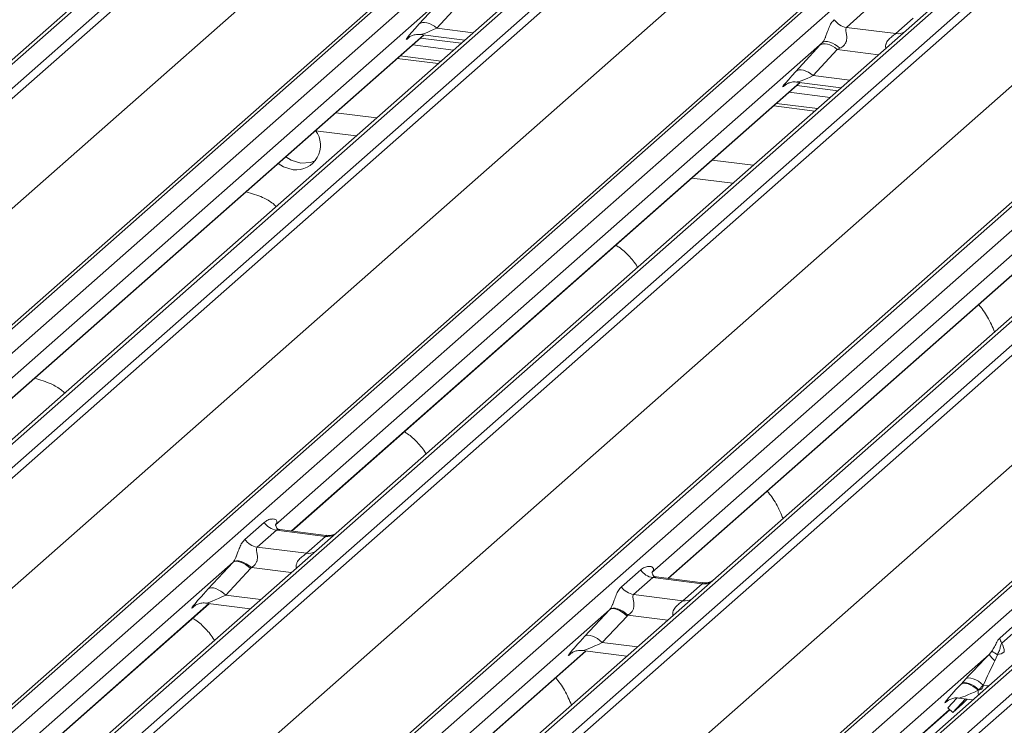
# Model space of a CAD drawing. Units: millimetres. Extents: x 5 to 415, y 5 to 292.
# Drawn here: x 291 to 298, y 129 to 134 of the extents above; entities that cross this region are included whole.
import ezdxf

# ---------------------------------------------------------------- set-up
doc = ezdxf.new("R2010")
doc.units = ezdxf.units.MM

msp = doc.modelspace()

# ---------------------------------------------------------------- linework, layer by layer
at = {"color": 7, "linetype": 'Continuous', "lineweight": 15}
for p, q in [((295.31823488, 138.43587379), (281.21810174, 126.00072521)), ((295.26531986, 138.42044907), (281.16518671, 125.98530049)), ((281.3940353, 125.97855966), (295.49416844, 138.41370825)), ((295.54708347, 138.38495019), (281.44695032, 125.94980161)), ((283.09639492, 125.74199112), (297.19652806, 138.17713971)), ((297.24944309, 138.19256443), (283.14930995, 125.75741585)), ((283.3252435, 125.7352503), (297.42537665, 138.17039889)), ((298.08706135, 138.08703445), (283.9869282, 125.65188586)), ((298.03414632, 138.07160973), (283.93401318, 125.63646114)), ((284.16286176, 125.62972032), (298.26299491, 138.0648689)), ((298.31590993, 138.03611085), (284.21577679, 125.60096226)), ((281.84835241, 125.49465442), (295.92774544, 137.91151194)), ((285.86522139, 125.39315178), (299.96535453, 137.82830036)), ((300.01826956, 137.84372508), (285.91813641, 125.4085765)), ((286.09406997, 125.38641096), (300.19420311, 137.82155954)), ((300.80297279, 137.72277038), (286.70283964, 125.2876218)), ((300.85588782, 137.7381951), (286.75575467, 125.30304652)), ((286.93168823, 125.28088097), (301.03182137, 137.71602956)), ((301.0847364, 137.6872715), (286.98460326, 125.25212292)), ((284.61717888, 125.14581508), (298.69657191, 137.5626726)), ((302.78709602, 137.49488574), (288.68696288, 125.05973715)), ((288.63404785, 125.04431243), (302.734181, 137.47946102)), ((288.86289644, 125.03757161), (302.96302958, 137.47272019)), ((303.57179926, 137.37393104), (289.47166611, 124.93878245)), ((303.62471428, 137.38935576), (289.52458114, 124.95420717)), ((289.7005147, 124.93204163), (303.80064784, 137.36719021)), ((303.85356287, 137.33843216), (289.75342972, 124.90328357)), ((287.38600534, 124.79697573), (301.46539837, 137.21383325)), ((305.55592249, 137.14604639), (291.45578934, 124.71089781)), ((291.40287432, 124.69547309), (305.50300746, 137.13062167)), ((291.6317229, 124.68873226), (305.73185605, 137.12388085)), ((306.1690413, 137.06880068), (292.06890816, 124.6336521)), ((306.11612628, 137.05337596), (292.01599313, 124.61822738)), ((292.24484172, 124.61148655), (306.34497486, 137.04663514)), ((306.39788989, 137.01787708), (292.29775674, 124.5827285)), ((290.15483181, 124.44813639), (304.23422484, 136.86499391)), ((293.67033516, 134.67707808), (289.6475351, 131.1293019)), ((293.47515466, 134.46476866), (293.65160677, 134.6567924)), ((293.77960856, 134.62603385), (293.60315645, 134.43401012)), ((296.74496344, 134.55334191), (296.61630127, 134.43987253)), ((296.97865338, 134.39422046), (297.10731555, 134.50768983)), ((289.76801481, 131.08489291), (293.50789239, 134.38315491)), ((293.48017611, 134.38664684), (293.80883927, 134.34523917)), ((296.61630127, 134.43987253), (296.97865338, 134.39422046)), ((296.43916163, 134.32823874), (292.41636157, 130.78046256)), ((293.39702136, 134.36452093), (293.40363709, 134.37096431)), ((293.42618378, 134.31109469), (293.72713066, 134.27317895)), ((293.48275232, 134.36098346), (293.78369921, 134.32306772)), ((296.24398112, 134.11592932), (296.42043324, 134.30795305)), ((296.54843503, 134.27719451), (296.37198291, 134.08517077)), ((293.63466099, 134.19162836), (293.3337141, 134.22954411)), ((292.53684128, 130.73605357), (296.27671885, 134.03431557)), ((296.16584782, 134.01568158), (296.17246356, 134.02212496)), ((296.24900257, 134.03780749), (296.57766574, 133.99639983)), ((299.2079881, 133.97939939), (295.18518803, 130.43162321)), ((296.19501024, 133.96225535), (296.49595713, 133.9243396)), ((296.25157879, 134.01214411), (296.55252567, 133.97422837)), ((296.40348745, 133.84278902), (296.10254057, 133.88070476)), ((292.86049835, 133.81220704), (293.16144524, 133.7742913)), ((292.71083206, 133.68021378), (293.01177894, 133.64229803)), ((295.30566774, 130.38721422), (299.04554532, 133.68547622)), ((295.62932482, 133.4633677), (295.93027171, 133.42545195)), ((295.47965852, 133.33137443), (295.78060541, 133.29345869)), ((292.1926284, 130.67432427), (292.33404975, 130.79904619)), ((292.42384953, 130.74247764), (292.28242818, 130.61775573)), ((292.78620164, 130.69682557), (292.42384953, 130.74247764)), ((292.79101521, 130.70403066), (292.44901821, 130.74711823)), ((292.64478029, 130.57210366), (292.78620164, 130.69682557)), ((292.28242818, 130.61775573), (292.64478029, 130.57210366)), ((292.10523458, 130.50607435), (289.63368205, 128.3263699)), ((291.92357403, 130.31075537), (292.10523458, 130.50607435)), ((292.23364927, 130.4599343), (292.05198871, 130.26461532)), ((294.96145486, 130.32548493), (295.10287622, 130.45020684)), ((295.55984168, 130.35519132), (295.21784468, 130.39827889)), ((295.192676, 130.3936383), (295.05125464, 130.26891639)), ((295.55502811, 130.34798622), (295.192676, 130.3936383)), ((295.41360675, 130.22326431), (295.55502811, 130.34798622)), ((295.05125464, 130.26891639), (295.41360675, 130.22326431)), ((289.75421572, 128.28200849), (291.93092048, 130.20168165)), ((291.8236344, 130.18669677), (291.82004945, 130.18304767)), ((291.9032042, 130.20517357), (292.23186736, 130.16376591)), ((294.87406105, 130.157235), (292.40250852, 127.97753055)), ((294.6924005, 129.96191602), (294.87406105, 130.157235)), ((295.00247573, 130.11109496), (294.82081518, 129.91577597)), ((297.7429721, 129.94825169), (297.88439345, 130.0729736)), ((297.89957936, 130.03637651), (297.75815801, 129.9116546)), ((292.52304218, 127.93316915), (294.69974694, 129.85284231)), ((294.59246086, 129.83785743), (294.58887591, 129.83420832)), ((294.67203066, 129.85633423), (295.00069383, 129.81492656)), ((297.66434451, 129.82731895), (295.14822181, 127.6083073)), ((297.66434451, 129.82731895), (297.68574229, 129.85245173)), ((297.72614186, 129.82675899), (297.70742039, 129.78111727)), ((297.45627995, 129.60775199), (297.4615426, 129.61341605)), ((297.4615426, 129.61341605), (297.49366691, 129.64795567)), ((297.62208159, 129.60181562), (297.58995729, 129.567276)), ((297.62208159, 129.60056194), (297.62208159, 129.60181562)), ((297.58995729, 129.567276), (297.58467983, 129.56458778)), ((297.35770238, 129.48536898), (297.36431811, 129.49181235)), ((297.36064078, 129.43614816), (297.4267842, 129.50726468)), ((297.39748891, 129.40034206), (297.49124439, 129.50114669)), ((297.47001269, 129.46430201), (297.39748891, 129.40034206)), ((297.44085713, 129.50749488), (297.54502085, 129.49437149)), ((297.50291349, 129.49967652), (297.47001269, 129.46430201)), ((295.13380803, 127.44493344), (297.37538629, 129.42181964)), ((297.36064078, 129.43614816), (297.39748891, 129.40034206))]:
    msp.add_line(p, q, dxfattribs=at)
at = {"color": 8, "linetype": 'Continuous', "lineweight": 15}
for p, q in [((289.76559852, 131.08519734), (293.50547609, 134.38345934)), ((293.60315645, 134.43401012), (293.87120362, 134.40023935)), ((293.40234784, 134.36921845), (293.39702136, 134.36452093)), ((296.85260424, 134.23887279), (296.54843503, 134.27719451)), ((293.31304669, 134.21131716), (293.61399358, 134.17340142)), ((292.53442498, 130.73635799), (296.27430256, 134.03461999)), ((296.17117431, 134.0203791), (296.16584782, 134.01568158)), ((296.37198291, 134.08517077), (296.64003008, 134.05140001)), ((296.08187316, 133.86247782), (296.38282005, 133.82456207)), ((295.30325145, 130.38751865), (299.04312903, 133.68578065)), ((292.5339404, 130.43016928), (292.24000177, 130.46720207)), ((292.05198871, 130.26461532), (292.30944096, 130.23217939)), ((289.75179942, 128.28231292), (291.92850418, 130.20198608)), ((291.82537593, 130.18774519), (291.82004945, 130.18304767)), ((295.30276687, 130.08132994), (295.00882823, 130.11836273)), ((294.82081518, 129.91577597), (295.07826742, 129.88334004)), ((292.52062589, 127.93347357), (294.69733065, 129.85314673)), ((294.5942024, 129.83890584), (294.58887591, 129.83420832)), ((297.36302887, 129.4900665), (297.35770238, 129.48536898)), ((295.13399218, 127.44753123), (297.37407244, 129.42309634))]:
    msp.add_line(p, q, dxfattribs=at)
at = {"color": 7, "linetype": 'Continuous', "lineweight": 15, "flags": 128}
for points in [[(293.60315645, 134.43401012), (293.58584982, 134.44767905), (293.56769862, 134.45907591), (293.54932333, 134.4678111), (293.53135207, 134.47358603), (293.51439917, 134.4762033), (293.49904413, 134.47557343), (293.48581185, 134.47171795), (293.47515466, 134.46476866)], [(296.54843503, 134.27719451), (296.5311284, 134.29086344), (296.5129772, 134.3022603), (296.49460191, 134.31099549), (296.47663065, 134.31677042), (296.45967775, 134.31938769), (296.44432271, 134.31875782), (296.43109044, 134.31490234), (296.42043324, 134.30795305)], [(296.56754933, 134.28610895), (296.55003315, 134.30122376), (296.53158834, 134.31422846), (296.51290324, 134.32463773), (296.49467519, 134.33206308), (296.47758444, 134.33622741), (296.46226881, 134.33697532), (296.44929988, 134.33427889), (296.43916163, 134.32823874)], [(296.37198291, 134.08517077), (296.35467629, 134.09883971), (296.33652509, 134.11023656), (296.31814979, 134.11897176), (296.30017854, 134.12474669), (296.28322563, 134.12736395), (296.2678706, 134.12673408), (296.25463832, 134.1228786), (296.24398112, 134.11592932)], [(292.43756428, 133.43921425), (292.475915, 133.41431979), (292.54755205, 133.39179722)], [(292.49413283, 133.48910302), (292.53248354, 133.46420856), (292.60412059, 133.44168599)], [(292.60412059, 133.44168599), (292.67575765, 133.44615772), (292.71317896, 133.46088521)], [(292.10523458, 130.50607435), (292.1151638, 130.51176844), (292.12801593, 130.51403268), (292.14329707, 130.51278005), (292.16041997, 130.5080587), (292.1787266, 130.50005004), (292.19751346, 130.48906187), (292.21605857, 130.47551644), (292.23364927, 130.4599343)], [(292.10777558, 130.50898146), (292.11777804, 130.51475934), (292.13084707, 130.51727173), (292.14648042, 130.51642207), (292.16407733, 130.51224301), (292.18296155, 130.50489516), (292.20240736, 130.49466089), (292.22166749, 130.48193349), (292.24000177, 130.46720207)], [(292.05198871, 130.26461532), (292.03439802, 130.28019746), (292.01585291, 130.29374289), (291.99706605, 130.30473106), (291.97875941, 130.31273971), (291.96163652, 130.31746107), (291.94635538, 130.3187137), (291.93350325, 130.31644946), (291.92357403, 130.31075537)], [(294.87406105, 130.157235), (294.88399027, 130.1629291), (294.8968424, 130.16519334), (294.91212354, 130.16394071), (294.92924643, 130.15921935), (294.94755307, 130.1512107), (294.96633993, 130.14022252), (294.98488504, 130.1266771), (295.00247573, 130.11109496)], [(294.87660205, 130.16014211), (294.88660451, 130.16592), (294.89967353, 130.16843238), (294.91530689, 130.16758272), (294.9329038, 130.16340367), (294.95178801, 130.15605581), (294.97123383, 130.14582154), (294.99049396, 130.13309414), (295.00882823, 130.11836273)], [(294.82081518, 129.91577597), (294.80322449, 129.93135811), (294.78467937, 129.94490354), (294.76589252, 129.95589172), (294.74758588, 129.96390037), (294.73046298, 129.96862173), (294.71518185, 129.96987436), (294.70232972, 129.96761012), (294.6924005, 129.96191602)], [(297.45627995, 129.60775199), (297.4663656, 129.61370417), (297.4793056, 129.61629032), (297.49461336, 129.61541318), (297.5117132, 129.61110575), (297.52996209, 129.60353), (297.54867375, 129.59297082), (297.56714453, 129.5798253), (297.58467983, 129.56458778)], [(297.4615426, 129.61341605), (297.47147183, 129.61911014), (297.48432396, 129.62137438), (297.49960509, 129.62012175), (297.51672799, 129.61540039), (297.53503462, 129.60739174), (297.55382148, 129.59640357), (297.57236659, 129.58285814), (297.58995729, 129.567276)], [(297.49366691, 129.64795567), (297.50359613, 129.65364976), (297.51644826, 129.655914), (297.53172939, 129.65466137), (297.54885229, 129.64994001), (297.56715893, 129.64193136), (297.58594578, 129.63094319), (297.6044909, 129.61739776), (297.62208159, 129.60181562)]]:
    msp.add_lwpolyline(points, dxfattribs=at)
at = {"color": 8, "linetype": 'Continuous', "lineweight": 15, "flags": 128}
for points in [[(297.58716049, 129.53153515), (297.58568269, 129.54382997), (297.58467983, 129.56458778)], [(297.66250649, 129.59798408), (297.64479564, 129.5985219), (297.62208159, 129.60056194)]]:
    msp.add_lwpolyline(points, dxfattribs=at)
at = {"color": 7, "linetype": 'Continuous', "lineweight": 15}
for centre, radius, start, end in [((296.63467798, 134.5686053), 0.13003779, 213.707136255, 261.875865728), ((292.56580325, 133.57333704), 0.18245496, 264.259030975, 36.451232571), ((292.44222624, 130.8712104), 0.13003779, 213.707136255, 261.875865728), ((292.30080489, 130.74648849), 0.13003779, 213.707136255, 261.875865728), ((292.0594133, 130.54868919), 0.06257487, 317.076474746, 320.612380658), ((292.11909605, 130.5664714), 0.15643718, 317.076474748, 320.612380658), ((295.21105271, 130.52237106), 0.13003779, 213.707136255, 261.875865728), ((295.06963135, 130.39764915), 0.13003779, 213.707136255, 261.875865728), ((294.82823976, 130.19984984), 0.06257487, 317.076474745, 320.61238066), ((294.88792252, 130.21763206), 0.15643718, 317.076474748, 320.612380658), ((297.86922945, 129.97919278), 0.12999335, 193.76974049, 211.302140354), ((297.65119157, 129.84588108), 0.12557059, 0.482108766, 31.587301232), ((298.02844399, 130.1236035), 0.46941769, 219.136840198, 226.852707221), ((298.12695217, 130.50160637), 0.78489992, 235.797292833, 239.292765539), ((297.7103268, 129.94000053), 0.11434056, 277.95037592, 305.520327717), ((297.58971263, 129.5996567), 0.03238162, 270.432904986, 1.601940893)]:
    msp.add_arc(centre, radius, start, end, dxfattribs=at)
at = {"color": 8, "linetype": 'Continuous', "lineweight": 15}
for centre, start in [((296.99264791, 134.49533749), 262.120357346), ((292.80019617, 130.7979426), 262.120357345), ((292.65877482, 130.67322069), 262.120357346), ((295.56902264, 130.44910326), 262.120357346), ((295.42760128, 130.32438134), 262.120357346)]:
    msp.add_arc(centre, 0.10208086, start, 299.0588714, dxfattribs=at)
at = {"color": 7, "linetype": 'Continuous', "lineweight": 15}
for centre, major_axis, ratio, start_param, end_param in [((293.58539876, 134.56706178), (0.20647079, 0.21580469), 0.0346325449, 2.0974604916, 3.5286304782), ((296.53067734, 134.41024617), (0.20647079, 0.21580469), 0.0346325449, 1.9934980526, 2.0974604916), ((296.61666561, 134.32668955), (0.19297878, 0.09596941), 0.07008161, 4.3164006931, 4.4203631321), ((296.35422522, 134.21822243), (0.20647079, 0.21580469), 0.0346325449, 2.0974604916, 3.5286304782), ((292.00842685, 130.38558851), (0.20647079, 0.21580469), 0.0346325449, 1.9578341514, 3.5286304782), ((294.77725331, 130.03674917), (0.20647079, 0.21580469), 0.0346325449, 1.9578341514, 3.5286304782), ((297.57851972, 129.72278882), (0.23987761, 0.25260791), 0.0303387531, 1.1731581651, 1.9002254842), ((297.664508, 129.6392322), (0.11809858, 0.25806225), 0.082450386, 1.0268425463, 1.7539098654), ((297.54607978, 129.68790982), (0.20647079, 0.21580469), 0.0346325449, 1.9842556259, 3.5286304782)]:
    msp.add_ellipse(centre, major_axis=major_axis, ratio=ratio, start_param=start_param, end_param=end_param, dxfattribs=at)
at = {"color": 8, "linetype": 'Continuous', "lineweight": 15}
for centre, start_param, end_param in [((293.67138703, 134.48350516), 3.2465978303, 4.3164006931), ((296.4402135, 134.13466581), 3.2465978303, 4.3164006931), ((292.09441512, 130.30203189), 3.2465978303, 4.4560270333), ((294.86324159, 129.95319255), 3.2465978303, 4.4560270333), ((297.63206805, 129.6043532), 3.2452528991, 4.4296055588)]:
    msp.add_ellipse(centre, major_axis=(0.19297878, 0.09596941), ratio=0.07008161, start_param=start_param, end_param=end_param, dxfattribs=at)
at = {"color": 7, "linetype": 'Continuous', "lineweight": 15}
for points, knots in [([(296.43916163, 134.32823874), (296.44202645, 134.33172438), (296.44617709, 134.33677449), (296.45304517, 134.34850237), (296.45802019, 134.35908347), (296.46554058, 134.37739815), (296.47561034, 134.40591475), (296.48790176, 134.43958559), (296.50385311, 134.4725435), (296.51870986, 134.48821969), (296.52650149, 134.49644108)], [0, 0, 0, 0, 0.0534521938, 0.0774432074, 0.1450700058, 0.1741181485, 0.2978160946, 0.5222458271, 0.7494416095, 1, 1, 1, 1]), ([(293.39838449, 134.36647555), (293.39838405, 134.36647517), (293.39746177, 134.36568701), (293.39974566, 134.36761295), (293.40590512, 134.37163235), (293.42029466, 134.37951711), (293.44554894, 134.38678791), (293.46894432, 134.38991131), (293.48079911, 134.38628003), (293.48166435, 134.38601499)], [0, 0, 0, 0, 0.0000734402, 0.1546626743, 0.2618355425, 0.3953072632, 0.6700580066, 0.9759187354, 1, 1, 1, 1]), ([(296.61630127, 134.43987253), (296.61402903, 134.43662446), (296.61075001, 134.43193721), (296.61060509, 134.41790952), (296.61461425, 134.39879055), (296.6185242, 134.37555054), (296.61849404, 134.35550529), (296.61680282, 134.34293534), (296.61128507, 134.3262789), (296.60408344, 134.31432784), (296.58932439, 134.29821577), (296.57719404, 134.29147136), (296.56754933, 134.28610895)], [0, 0, 0, 0, 0.11713089414, 0.16902945044, 0.34558822673, 0.50760155287, 0.54676865299, 0.64037192505, 0.6815113305, 0.78725717124, 0.83085063653, 1, 1, 1, 1]), ([(296.16721096, 134.0176362), (296.16721052, 134.01763583), (296.16628824, 134.01684767), (296.16857213, 134.0187736), (296.17473159, 134.022793), (296.18912113, 134.03067777), (296.21437541, 134.03794856), (296.23777079, 134.04107196), (296.24962558, 134.03744068), (296.25049082, 134.03717565)], [0, 0, 0, 0, 0.0000734402, 0.1546626743, 0.2618355425, 0.3953072632, 0.6700580066, 0.9759187354, 1, 1, 1, 1]), ([(292.42285149, 133.12291284), (292.41512321, 133.13002644), (292.38650615, 133.15636741), (292.31656963, 133.1967887), (292.24361999, 133.21874528), (292.20183607, 133.23132151)], [0, 0, 0, 0, 0.13648734843, 0.50539931562, 1, 1, 1, 1]), ([(295.08012481, 132.67569287), (295.07947374, 132.67684599), (295.06085505, 132.70982192), (295.01538142, 132.76114621), (294.96455114, 132.81175623), (294.92775837, 132.83287886), (294.91967783, 132.83751788)], [0, 0, 0, 0, 0.0159058904, 0.4548609369, 0.8802748777, 1, 1, 1, 1]), ([(297.70510335, 132.19999158), (297.69758075, 132.21806253), (297.67388232, 132.27499135), (297.63553368, 132.34435077), (297.60053204, 132.38729758), (297.58924815, 132.40114284)], [0, 0, 0, 0, 0.23961778645, 0.75486667828, 1, 1, 1, 1]), ([(290.86721658, 131.7509718), (290.8594883, 131.7580854), (290.83087123, 131.78442637), (290.76093472, 131.82484766), (290.68798507, 131.84680424), (290.64620115, 131.85938047)], [0, 0, 0, 0, 0.1364873484, 0.5053993156, 1, 1, 1, 1]), ([(293.52448989, 131.30375183), (293.52383882, 131.30490495), (293.50522013, 131.33788088), (293.4597465, 131.38920517), (293.40891622, 131.43981519), (293.37212345, 131.46093782), (293.36404291, 131.46557684)], [0, 0, 0, 0, 0.0159058904, 0.4548609369, 0.8802748777, 1, 1, 1, 1]), ([(296.14946843, 130.82805053), (296.14194583, 130.84612149), (296.1182474, 130.90305031), (296.07989876, 130.97240973), (296.04489712, 131.01535653), (296.03361323, 131.0292018)], [0, 0, 0, 0, 0.2396177865, 0.7548666783, 1, 1, 1, 1]), ([(292.33404975, 130.79904619), (292.34314665, 130.805684), (292.3608317, 130.81858842), (292.39069309, 130.82586018), (292.41371369, 130.82390561), (292.42558293, 130.81507616), (292.42821898, 130.8059364), (292.42728856, 130.79782984), (292.4242684, 130.79043079), (292.42029555, 130.78520275), (292.41890257, 130.78336967)], [0, 0, 0, 0, 0.2571814919, 0.4999800111, 0.7032887392, 0.8223586732, 0.8850907644, 0.9189172543, 0.9715703411, 1, 1, 1, 1]), ([(292.45026989, 130.74795241), (292.44656869, 130.74828054), (292.43528337, 130.74928103), (292.42603521, 130.75546979), (292.4167183, 130.77956053), (292.4179938, 130.78257399), (292.4182996, 130.78329646)], [0, 0, 0, 0, 0.1281109705, 0.3906224586, 0.8539038608, 1, 1, 1, 1]), ([(292.86468419, 130.71987782), (292.86350721, 130.71908547), (292.85970411, 130.71652518), (292.84244355, 130.70819583), (292.81755258, 130.7013428), (292.79871906, 130.704637), (292.79132782, 130.70592981)], [0, 0, 0, 0, 0.1082581256, 0.3498098427, 0.7448318094, 1, 1, 1, 1]), ([(292.10777558, 130.50898146), (292.11054071, 130.51271615), (292.11377958, 130.5170907), (292.11981607, 130.527727), (292.12417368, 130.5370307), (292.13168517, 130.55532945), (292.14173768, 130.58380064), (292.15402852, 130.6174679), (292.16998006, 130.65042695), (292.18483678, 130.66610297), (292.1926284, 130.67432427)], [0, 0, 0, 0, 0.0537983426, 0.0630154317, 0.1323847981, 0.1611930255, 0.2868268553, 0.5147689326, 0.7455203489, 1, 1, 1, 1]), ([(292.28242818, 130.61775573), (292.28015594, 130.61450765), (292.27687692, 130.60982041), (292.27673199, 130.59579271), (292.28074116, 130.57667374), (292.2846511, 130.55343374), (292.28462097, 130.53338848), (292.28292959, 130.52081862), (292.27741232, 130.50416191), (292.27020761, 130.49221259), (292.25714868, 130.47794069), (292.24736541, 130.47181371), (292.24000177, 130.46720207)], [0, 0, 0, 0, 0.121565832, 0.1754294281, 0.3586732656, 0.5268209173, 0.5674710049, 0.6646183863, 0.7073154569, 0.8170651621, 0.8623092108, 1, 1, 1, 1]), ([(295.10287622, 130.45020684), (295.11197312, 130.45684466), (295.12965817, 130.46974907), (295.15951956, 130.47702083), (295.18254016, 130.47506626), (295.1944094, 130.46623681), (295.19704545, 130.45709706), (295.19611502, 130.44899049), (295.19309486, 130.44159144), (295.18912201, 130.4363634), (295.18772903, 130.43453032)], [0, 0, 0, 0, 0.2571814919, 0.4999800111, 0.7032887392, 0.8223586732, 0.8850907644, 0.9189172543, 0.9715703411, 1, 1, 1, 1]), ([(295.21909636, 130.39911306), (295.21539515, 130.39944119), (295.20410984, 130.40044169), (295.19486167, 130.40663045), (295.18554476, 130.43072118), (295.18682027, 130.43373464), (295.18712607, 130.43445711)], [0, 0, 0, 0, 0.1281109705, 0.3906224586, 0.8539038608, 1, 1, 1, 1]), ([(294.87660205, 130.16014211), (294.87936718, 130.16387681), (294.88260605, 130.16825135), (294.88864253, 130.17888766), (294.89300015, 130.18819136), (294.90051164, 130.20649011), (294.91056414, 130.23496129), (294.92285499, 130.26862855), (294.93880653, 130.3015876), (294.95366325, 130.31726363), (294.96145486, 130.32548493)], [0, 0, 0, 0, 0.0537983426, 0.0630154317, 0.1323847981, 0.1611930255, 0.2868268553, 0.5147689326, 0.7455203489, 1, 1, 1, 1]), ([(295.63351065, 130.37103848), (295.63233368, 130.37024613), (295.62853057, 130.36768584), (295.61127002, 130.35935649), (295.58637904, 130.35250346), (295.56754553, 130.35579765), (295.56015428, 130.35709047)], [0, 0, 0, 0, 0.10825812562, 0.34980984267, 0.74483180945, 1, 1, 1, 1]), ([(295.05125464, 130.26891639), (295.04898241, 130.26566831), (295.04570339, 130.26098106), (295.04555846, 130.24695337), (295.04956763, 130.22783439), (295.05347756, 130.2045944), (295.05344744, 130.18454913), (295.05175605, 130.17197927), (295.04623878, 130.15532256), (295.03903408, 130.14337324), (295.02597515, 130.12910135), (295.01619188, 130.12297436), (295.00882823, 130.11836273)], [0, 0, 0, 0, 0.121565832, 0.1754294281, 0.3586732656, 0.5268209173, 0.5674710049, 0.6646183863, 0.7073154569, 0.8170651621, 0.8623092108, 1, 1, 1, 1]), ([(291.82141258, 130.18500228), (291.82141214, 130.18500191), (291.82048986, 130.18421375), (291.82277381, 130.18614003), (291.82893306, 130.1901582), (291.84332381, 130.19805004), (291.86856789, 130.2052611), (291.89148862, 130.20849929), (291.9028848, 130.20507683), (291.90328072, 130.20495792)], [0, 0, 0, 0, 0.000074413, 0.1567112861, 0.2653037315, 0.4005433754, 0.6789333784, 0.9888454395, 1, 1, 1, 1]), ([(291.96885498, 129.93181079), (291.96820391, 129.93296391), (291.94958522, 129.96593983), (291.90411158, 130.01726413), (291.85328131, 130.06787415), (291.81648853, 130.08899678), (291.80840799, 130.0936358)], [0, 0, 0, 0, 0.0159058904, 0.4548609369, 0.8802748777, 1, 1, 1, 1]), ([(297.68574229, 129.85245173), (297.6924964, 129.86329308), (297.70712814, 129.88677919), (297.7201509, 129.91588196), (297.73194163, 129.93682223), (297.73951603, 129.94467061), (297.7429721, 129.94825169)], [0, 0, 0, 0, 0.2713953493, 0.5879359378, 0.8119824934, 1, 1, 1, 1]), ([(297.75815801, 129.9116546), (297.75649397, 129.90946302), (297.75262331, 129.90436525), (297.74793583, 129.88554879), (297.74162458, 129.85784279), (297.73132525, 129.8371654), (297.72614186, 129.82675899)], [0, 0, 0, 0, 0.1467788429, 0.341417894, 0.6685519052, 1, 1, 1, 1]), ([(294.59023905, 129.83616294), (294.59023861, 129.83616256), (294.58931633, 129.8353744), (294.59160027, 129.83730068), (294.59775953, 129.84131885), (294.61215027, 129.84921069), (294.63739436, 129.85642176), (294.66031508, 129.85965994), (294.67171126, 129.85623748), (294.67210719, 129.85611858)], [0, 0, 0, 0, 0.000074413, 0.1567112861, 0.2653037315, 0.4005433754, 0.6789333784, 0.9888454395, 1, 1, 1, 1]), ([(294.59383351, 129.45610949), (294.58631091, 129.47418044), (294.56261249, 129.53110927), (294.52426385, 129.60046869), (294.4892622, 129.64341549), (294.47797831, 129.65726076)], [0, 0, 0, 0, 0.2396177865, 0.7548666783, 1, 1, 1, 1]), ([(297.35906551, 129.48732359), (297.35906508, 129.48732322), (297.35814279, 129.48653506), (297.36042674, 129.48846132), (297.366586, 129.49247955), (297.38097669, 129.50037107), (297.40622123, 129.50758478), (297.42916194, 129.51081793), (297.44057745, 129.50738665), (297.44099318, 129.50726168)], [0, 0, 0, 0, 0.00007437147, 0.15662380646, 0.26515563312, 0.40031978333, 0.67855438294, 0.98829344438, 1, 1, 1, 1])]:
    msp.add_open_spline(points, degree=3, knots=knots, dxfattribs=at)
at = {"color": 8, "linetype": 'Continuous', "lineweight": 15}
for points, knots in [([(296.90569673, 134.28569597), (296.90504793, 134.28825935), (296.90268183, 134.29760781), (296.90388506, 134.30953881), (296.90963674, 134.32806058), (296.91759554, 134.34017696), (296.93364011, 134.35849873), (296.9510824, 134.37320558), (296.96756132, 134.38531069), (296.9752374, 134.39130183), (296.97747962, 134.39321759), (296.97865338, 134.39422046)], [0, 0, 0, 0, 0.0505977985, 0.1845263173, 0.222258272, 0.4266133969, 0.4593974848, 0.7094541828, 0.8889081016, 0.9418453883, 1, 1, 1, 1]), ([(292.4488822, 130.74626264), (292.4471409, 130.74676867), (292.43932742, 130.74903931), (292.43017267, 130.74685642), (292.42527162, 130.74346244), (292.42384953, 130.74247764)], [0, 0, 0, 0, 0.1691306719, 0.7589151789, 1, 1, 1, 1]), ([(292.78620164, 130.69682557), (292.78841661, 130.69899622), (292.79161299, 130.70212864), (292.79202874, 130.70405755), (292.7912562, 130.70346931), (292.79095003, 130.70323619)], [0, 0, 0, 0, 0.57671968773, 0.83225363035, 1, 1, 1, 1]), ([(292.5720597, 130.46378735), (292.57165102, 130.46473275), (292.56995193, 130.46866317), (292.56931818, 130.48045443), (292.57114762, 130.49264077), (292.57932987, 130.51271246), (292.5968601, 130.53471379), (292.62231695, 130.5548757), (292.63847327, 130.56675394), (292.64336182, 130.57090049), (292.64478029, 130.57210366)], [0, 0, 0, 0, 0.019685871, 0.081842899, 0.2224601854, 0.2541927235, 0.5029052954, 0.7623771825, 0.9310514271, 1, 1, 1, 1]), ([(295.21770866, 130.39742329), (295.21596736, 130.39792932), (295.20815388, 130.40019997), (295.19899914, 130.39801708), (295.19409809, 130.39462309), (295.192676, 130.3936383)], [0, 0, 0, 0, 0.16913067187, 0.75891517889, 1, 1, 1, 1]), ([(295.55502811, 130.34798622), (295.55724308, 130.35015687), (295.56043946, 130.35328929), (295.56085521, 130.3552182), (295.56008266, 130.35462996), (295.5597765, 130.35439684)], [0, 0, 0, 0, 0.5767196877, 0.8322536304, 1, 1, 1, 1]), ([(295.34088617, 130.11494801), (295.34047748, 130.1158934), (295.3387784, 130.11982382), (295.33814464, 130.13161508), (295.33997409, 130.14380142), (295.34815634, 130.16387311), (295.36568656, 130.18587444), (295.39114341, 130.20603635), (295.40729973, 130.2179146), (295.41218829, 130.22206115), (295.41360675, 130.22326431)], [0, 0, 0, 0, 0.019685871, 0.081842899, 0.2224601854, 0.2541927235, 0.5029052954, 0.7623771825, 0.9310514271, 1, 1, 1, 1])]:
    msp.add_open_spline(points, degree=3, knots=knots, dxfattribs=at)

doc.saveas('drawing.dxf')
